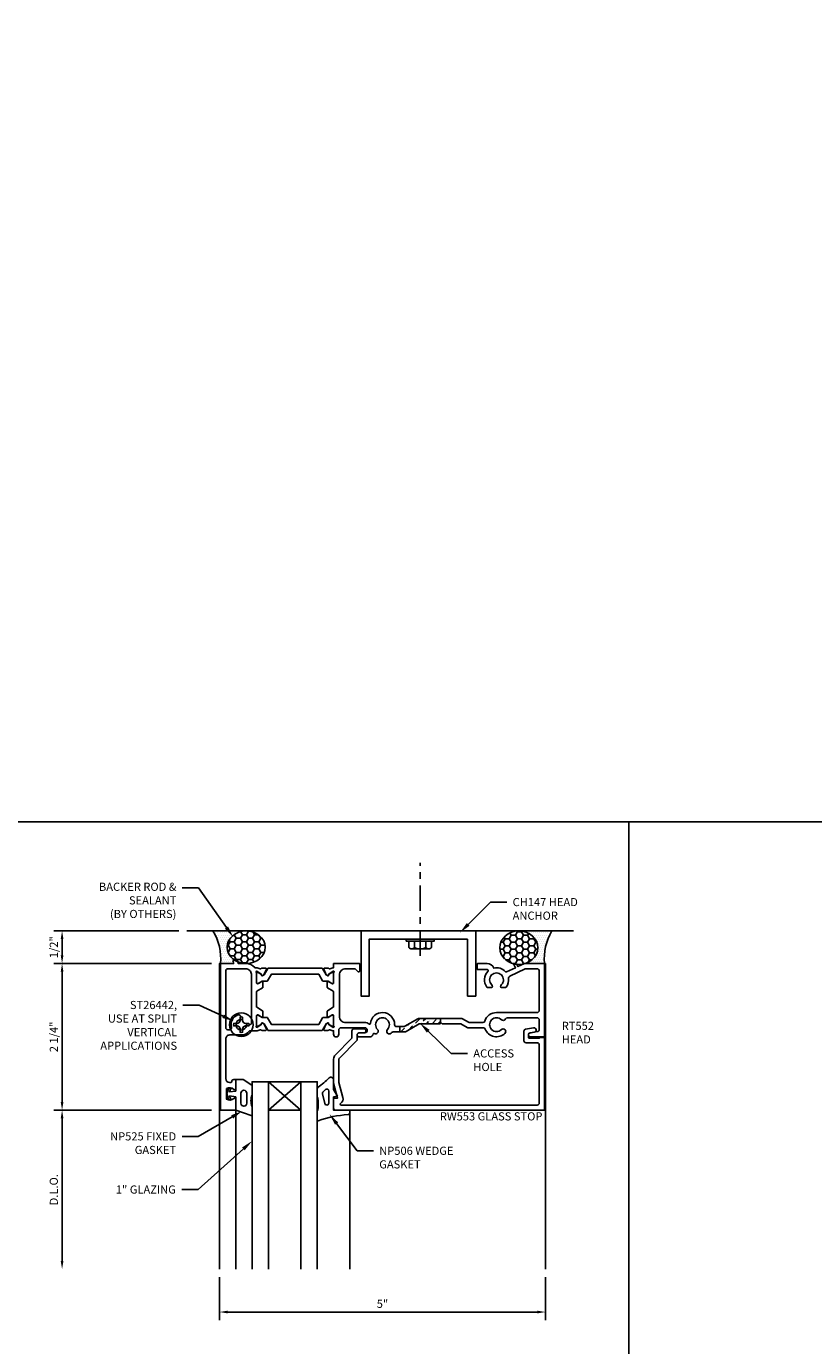
# Model space of a CAD drawing. Units: inches. Extents: x -1033 to 0, y -374 to 278.
# Drawn here: x -975 to -963, y -325 to -305 of the extents above; entities that cross this region are included whole.
import ezdxf
from ezdxf import colors
from ezdxf.entities.mleader import LeaderData, LeaderLine
from ezdxf.math import Vec2, Vec3

# ---------------------------------------------------------------- set-up
doc = ezdxf.new("R2010")
doc.units = ezdxf.units.IN
doc.header["$LTSCALE"] = 0.5
doc.header["$MEASUREMENT"] = 0
doc.linetypes.add('CENTER', pattern=[2, 1.25, -0.25, 0.25, -0.25])
doc.layers.get('Defpoints').update_dxf_attribs({"color": 250})
for name, color, linetype in [('Anchoring', 7, 'Continuous'), ('Dimension', 3, 'Continuous'), ('Extrusion', 1, 'Continuous'), ('Fabrication', 30, 'Continuous'), ('Fastener', 7, 'Continuous'), ('Gasket', 7, 'Continuous'), ('Glazing', 4, 'Continuous'), ('Misc', 7, 'Continuous'), ('Sealant', 3, 'Continuous'), ('TEXT', 7, 'Continuous'), ('Thermal', 2, 'Continuous'), ('Vis_beyond', 7, 'Continuous')]:
    doc.layers.add(name, color=color, linetype=linetype)
doc.styles.get("Standard").update_dxf_attribs({"font": 'arial.ttf'})
doc.dimstyles.new('FULL', dxfattribs={"dimtxt": 0.125, "dimasz": 0.125, "dimexe": 0.125, "dimexo": 0.125, "dimgap": 0.0625, "dimtad": 1, "dimdec": 4, "dimzin": 3, "dimdsep": 46, "dimlunit": 4, "dimtxsty": 'Standard', "dimcen": 0.125, "dimclrd": 256, "dimclre": 256, "dimclrt": 256, "dimadec": 0, "dimazin": 0, "dimtfac": 1, "dimtdec": 4, "dimtofl": 0, "dimtmove": 0, "dimatfit": 3, "dimfxl": 1, "dimfrac": 2, "dimtolj": 1, "dimtzin": 3, "dimarcsym": 0})
pattern_1 = [(0, (-969.872467, -326.638188), (0.015625, 0.03125), [0, -0.03125])]

# ---------------------------------------------------------------- blocks, each defined once
blk = doc.blocks.new('gp103_dyn')
at = {"linetype": 'ByBlock'}
for points in [[(-0.343, 0.196, -0.181296), (-0.343, 0.013, 0.089915), (-0.343, 0.01), (-0.343, -0.127, 0.253837), (-0.339, -0.136), (-0.209, -0.22), (-0.093, -0.22), (-0.093, -0.045), (0.001, -0.03), (-0.018, -0.086), (0.011, -0.095), (0.042, 0), (0.011, 0.095), (-0.018, 0.086), (0.001, 0.03), (-0.093, 0.045), (-0.093, 0.25), (-0.33, 0.329, 0.511409), (-0.343, 0.319), (-0.343, 0.2, 0.089915)], [(-0.263, -0.012, 1), (-0.173, -0.012), (-0.173, 0.143, 1), (-0.263, 0.143)]]:
    blk.add_lwpolyline(points, format="xyb", close=True, dxfattribs=at)
blk = doc.blocks.new('*U245')
at = {"color": 0, "linetype": 'ByBlock', "ltscale": 0.75, "transparency": 33554687}
for p, q in [((-0.75, 0.437), (-0.25, 0.437)), ((-0.75, 0.437), (-0.25, 0)), ((-0.25, 0.437), (-0.75, 0)), ((-0.75, 0), (-0.25, 0))]:
    blk.add_line(p, q, dxfattribs=at)
for points in [[(-1, 2.875), (-1, 0), (-0.75, 0), (-0.75, 2.875)], [(-0.25, 2.875), (-0.25, 0), (0, 0), (0, 2.875)]]:
    blk.add_lwpolyline(points, dxfattribs=at)
blk = doc.blocks.new('Ch47')
blk.add_lwpolyline([(0.125, 1.633), (1, 1.633), (1, 1.758), (0, 1.758), (0, 0), (1, 0), (1, 0.125), (0.125, 0.125)], close=True)
blk = doc.blocks.new('*D106')
at = {"layer": 'Defpoints', "color": 0, "transparency": 16777216}
for p in [(-972.881, -318.732), (-974.795, -319.232), (-972.38, -319.232)]:
    blk.add_point(p, dxfattribs=at)
at = {"layer": 'Dimension', "lineweight": -2, "transparency": 16777216}
for p, q in [((-973.006, -318.732), (-974.92, -318.732)), ((-974.795, -318.857), (-974.795, -319.107)), ((-972.505, -319.232), (-974.92, -319.232))]:
    blk.add_line(p, q, dxfattribs=at)
at = {"layer": 'Dimension', "transparency": 16777216}
for points in [[(-974.816, -318.857), (-974.774, -318.857), (-974.795, -318.732)], [(-974.816, -319.107), (-974.774, -319.107), (-974.795, -319.232)]]:
    blk.add_solid(points, dxfattribs=at)
at = {"layer": 'Dimension', "transparency": 16777216, "insert": (-974.922, -318.982), "char_height": 0.125, "attachment_point": 5, "rotation": 90}
blk.add_mtext('\\A1;1/2"', dxfattribs=at)
blk = doc.blocks.new('*D107')
at = {"layer": 'Defpoints', "color": 0, "transparency": 16777216}
for p in [(-972.38, -319.232), (-974.795, -321.482), (-972.38, -321.482)]:
    blk.add_point(p, dxfattribs=at)
at = {"layer": 'Dimension', "lineweight": -2, "transparency": 16777216}
for p, q in [((-972.505, -319.232), (-974.92, -319.232)), ((-974.795, -319.357), (-974.795, -321.357)), ((-972.505, -321.482), (-974.92, -321.482))]:
    blk.add_line(p, q, dxfattribs=at)
at = {"layer": 'Dimension', "transparency": 16777216}
for points in [[(-974.816, -319.357), (-974.774, -319.357), (-974.795, -319.232)], [(-974.816, -321.357), (-974.774, -321.357), (-974.795, -321.482)]]:
    blk.add_solid(points, dxfattribs=at)
at = {"layer": 'Dimension', "transparency": 16777216, "insert": (-974.922, -320.357), "char_height": 0.125, "attachment_point": 5, "rotation": 90}
blk.add_mtext('\\A1;2 1/4"', dxfattribs=at)
blk = doc.blocks.new('*D108')
at = {"layer": 'Defpoints', "color": 0, "transparency": 16777216}
for p in [(-972.38, -321.482), (-974.795, -323.919), (-971.88, -323.919)]:
    blk.add_point(p, dxfattribs=at)
at = {"layer": 'Dimension', "lineweight": -2, "transparency": 16777216}
for p, q in [((-972.505, -321.482), (-974.92, -321.482)), ((-974.795, -321.607), (-974.795, -323.794))]:
    blk.add_line(p, q, dxfattribs=at)
at = {"layer": 'Dimension', "transparency": 16777216}
for points in [[(-974.816, -321.607), (-974.774, -321.607), (-974.795, -321.482)], [(-974.816, -323.794), (-974.774, -323.794), (-974.795, -323.919)]]:
    blk.add_solid(points, dxfattribs=at)
at = {"layer": 'Dimension', "transparency": 16777216, "insert": (-974.922, -322.701), "char_height": 0.125, "attachment_point": 5, "rotation": 90}
blk.add_mtext('\\A1;D.L.O.', dxfattribs=at)
blk = doc.blocks.new('*D109')
at = {"layer": 'Defpoints', "color": 0, "transparency": 16777216}
for p in [(-972.38, -323.919), (-967.38, -323.919), (-967.38, -324.576)]:
    blk.add_point(p, dxfattribs=at)
at = {"layer": 'Dimension', "lineweight": -2, "transparency": 16777216}
for p, q in [((-972.38, -324.044), (-972.38, -324.701)), ((-967.38, -324.044), (-967.38, -324.701)), ((-972.255, -324.576), (-967.505, -324.576))]:
    blk.add_line(p, q, dxfattribs=at)
at = {"layer": 'Dimension', "transparency": 16777216}
for points in [[(-972.255, -324.555), (-972.255, -324.597), (-972.38, -324.576)], [(-967.505, -324.555), (-967.505, -324.597), (-967.38, -324.576)]]:
    blk.add_solid(points, dxfattribs=at)
at = {"layer": 'Dimension', "transparency": 16777216, "insert": (-969.88, -324.45), "char_height": 0.125, "attachment_point": 5}
blk.add_mtext('\\A1;5"', dxfattribs=at)
blk = doc.blocks.new('Gen_PH_Plan')
blk.add_lwpolyline([(0.02, 0.064), (0.02, 0.115), (0, 0.119), (-0.02, 0.115), (-0.02, 0.064, -0.414214), (-0.064, 0.02), (-0.115, 0.02), (-0.119, 0), (-0.115, -0.02), (-0.064, -0.02, -0.414214), (-0.02, -0.064), (-0.02, -0.115), (0, -0.119), (0.02, -0.115), (0.02, -0.064, -0.414214), (0.064, -0.02), (0.115, -0.02), (0.119, 0), (0.115, 0.02), (0.064, 0.02, -0.414214)], format="xyb", close=True)
blk.add_circle((0, 0), 0.181)
blk = doc.blocks.new('Gen_Abolt')
at = {"linetype": 'CENTER', "ltscale": 0.625}
blk.add_line((0, -0.257), (0, 1.17), dxfattribs=at)
at = {"linetype": 'ByBlock'}
for p, q in [((-0.172, -0.032), (-0.172, -0.128)), ((-0.13, -0.152), (0.13, -0.152)), ((-0.124, -0.152), (0.128, -0.152)), ((-0.088, -0.032), (-0.088, -0.128)), ((0.088, -0.032), (0.088, -0.128)), ((0.172, -0.032), (0.172, -0.128))]:
    blk.add_line(p, q, dxfattribs=at)
blk.add_lwpolyline([(-0.213, -0.032), (0.213, -0.032), (0.213, 0), (-0.213, 0)], close=True, dxfattribs=at)
for centre, radius, start, end in [((-0.13, -0.103), 0.0488, 210.3458, 329.6542), ((0, 0.019), 0.171, 239.1792, 300.8208), ((0.13, -0.103), 0.0488, 210.3458, 329.6542)]:
    blk.add_arc(centre, radius, start, end, dxfattribs=at)
blk = doc.blocks.new('*U98')
at = {"linetype": 'ByBlock', "ltscale": 0.75, "elevation": 0}
for points in [[(0.579, 0.093), (0.625, 0.11, -0.359508), (0.64, 0.105, 0.263725), (0.65, 0.099), (0.709, 0.099, 0.548619), (0.719, 0.116), (0.68, 0.201, 0.176327), (0.674, 0.206), (0.656, 0.215, 0.57735), (0.645, 0.207), (0.645, 0.203, -0.267949), (0.64, 0.192), (0.573, 0.145, -0.69983), (0.565, 0.166, 0.213422), (0.569, 0.175), (0.569, 0.325, -0.414214), (0.581, 0.337), (0.59, 0.337, -0.138317), (0.596, 0.335), (0.655, 0.299, 0.58611), (0.667, 0.306), (0.667, 0.389, 0.260946), (0.66, 0.402), (0.574, 0.454, -0.260946), (0.569, 0.463), (0.569, 0.69, -0.260946), (0.574, 0.699), (0.66, 0.751, 0.260946), (0.667, 0.764), (0.667, 0.847, 0.58611), (0.655, 0.854), (0.596, 0.818, -0.138317), (0.59, 0.816), (0.581, 0.816, -0.414214), (0.569, 0.828), (0.569, 0.978, 0.213422), (0.565, 0.987, -0.69983), (0.573, 1.008), (0.64, 0.961, -0.267949), (0.645, 0.951), (0.645, 0.946, 0.57735), (0.656, 0.938), (0.674, 0.947, 0.176327), (0.68, 0.952), (0.719, 1.037, 0.548619), (0.709, 1.054), (0.65, 1.054, 0.263725), (0.64, 1.048, -0.359508), (0.625, 1.043), (0.579, 1.06), (0.548, 1.06, -0.219819), (0.54, 1.063, 0.219819), (0.407, 1.125), (0.288, 1.125), (0.278, 1.177, 0.235773), (0.269, 1.188), (0.248, 1.198, 0.320322), (0.231, 1.195), (0.214, 1.179, 0.244622), (0.21, 1.165), (0.217, 1.125), (0.016, 1.125), (0.016, -1.125), (0.25, -1.125), (0.25, -0.958, 0.650508), (0.22, -0.945, -0.325097), (0.11, -0.957), (0.11, -0.793, -0.325097), (0.22, -0.805, 0.650508), (0.25, -0.792), (0.25, -0.655), (0.219, -0.655, 0.414214), (0.188, -0.686), (0.188, -0.686, -0.414214), (0.173, -0.701), (0.158, -0.701, -0.414213), (0.096, -0.639), (0.096, -0.032, -0.414214), (0.158, 0.03), (0.335, 0.03, 0.213461), (0.452, 0.083, -0.213461), (0.475, 0.093)], [(1.745, 0.699), (1.659, 0.751, -0.260946), (1.652, 0.764), (1.652, 0.847, -0.58611), (1.664, 0.854), (1.723, 0.818, 0.138317), (1.729, 0.816), (1.738, 0.816, 0.414214), (1.75, 0.828), (1.75, 0.978, -0.213422), (1.754, 0.987, 0.6885), (1.746, 1.008), (1.746, 1.008), (1.679, 0.961, 0.267949), (1.674, 0.951), (1.674, 0.946, -0.57735), (1.663, 0.938), (1.645, 0.947, -0.176327), (1.639, 0.952), (1.599, 1.037, -0.548619), (1.61, 1.054), (1.669, 1.054, -0.263725), (1.679, 1.048, 0.359508), (1.693, 1.043), (1.74, 1.06), (1.75, 1.06), (1.75, 1.125), (2.143, 1.125, -0.414214), (2.153, 1.115), (2.153, 1.01, -0.414214), (2.143, 1), (2.128, 1, -0.198912), (2.12, 1.003), (2.081, 1.042, 0.198912), (2.074, 1.045), (1.934, 1.045, 0.414214), (1.84, 0.951), (1.84, 0.314, 0.414214), (1.934, 0.22), (2.228, 0.22, -0.160677), (2.299, 0.197, 0.586013), (2.315, 0.204, -0.954849), (2.686, 0.188, 0.412867), (2.717, 0.157), (2.826, 0.157, 0.131652), (2.842, 0.162), (3.044, 0.278, -0.131652), (3.059, 0.282), (3.71, 0.282, -0.131652), (3.726, 0.278), (3.82, 0.224, 0.131652), (3.835, 0.22), (4.042, 0.22, 0.329679), (4.072, 0.242, -0.329679), (4.25, 0.373), (4.874, 0.373, 0.414214), (4.905, 0.404), (4.905, 1.014, 0.414214), (4.874, 1.045), (4.704, 1.045, 0.109518), (4.691, 1.042), (4.452, 0.931, 0.326335), (4.434, 0.899, -0.193744), (4.399, 0.764, -0.237468), (4.387, 0.758), (4.323, 0.758, -0.414098), (4.313, 0.768, -0.195844), (4.326, 0.801, 2.373138), (4.174, 0.801, -0.195844), (4.187, 0.768, -0.414098), (4.177, 0.758), (4.113, 0.758, -0.237468), (4.101, 0.764, -0.36948), (4.117, 1.005, 0.665323), (4.107, 1.031), (3.966, 1.031, -0.414214), (3.951, 1.046), (3.951, 1.115, -0.414214), (3.961, 1.125), (4.107, 1.125, -0.307413), (4.208, 1.056, -0.271054), (4.387, 1, 0.32797), (4.405, 0.997), (4.541, 1.06), (4.517, 1.109, -0.55534), (4.526, 1.124), (4.548, 1.124, -0.285893), (4.557, 1.118), (4.577, 1.077), (4.677, 1.124, -0.109518), (4.683, 1.125), (4.985, 1.125), (4.985, 0), (4.772, 0, -0.916331), (4.767, 0.062), (4.879, 0.081, 0.36397), (4.905, 0.112), (4.905, 0.262, 0.414214), (4.874, 0.293), (4.416, 0.293, 0.291498), (4.388, 0.276, -0.515136), (4.324, 0.264, 2.356615), (4.324, 0.111, -1), (4.379, 0.054, -0.536224), (4.077, 0.12, 0.309512), (4.048, 0.14), (3.814, 0.14, -0.131652), (3.798, 0.144), (3.704, 0.198, 0.131652), (3.689, 0.202), (3.415, 0.202), (3.4, 0.217), (3.385, 0.202), (3.081, 0.202, 0.131652), (3.065, 0.198), (2.863, 0.082, -0.131652), (2.847, 0.077), (2.665, 0.077, 0.219293), (2.641, 0.067, -0.015223), (2.634, 0.058, -1), (2.576, 0.114, 2.356615), (2.424, 0.114, -0.883755), (2.374, 0.052, 0.504296), (2.359, 0.046, -0.340353), (2.299, 0), (2.142, 0, -1), (2.142, 0.062), (2.228, 0.062, 1), (2.228, 0.14), (1.861, 0.14, 0.414214), (1.83, 0.109), (1.83, 0.04, -1), (1.75, 0.04), (1.75, 0.093), (1.74, 0.093), (1.693, 0.11, 0.359508), (1.679, 0.105, -0.263725), (1.669, 0.099), (1.61, 0.099, -0.548619), (1.599, 0.116), (1.639, 0.201, -0.176327), (1.645, 0.206), (1.663, 0.215, -0.57735), (1.674, 0.207), (1.674, 0.203, 0.267949), (1.679, 0.192), (1.746, 0.145), (1.746, 0.145, 0.6885), (1.754, 0.166, -0.213422), (1.75, 0.175), (1.75, 0.325, 0.414214), (1.738, 0.337), (1.729, 0.337, 0.138317), (1.723, 0.335), (1.664, 0.299, -0.58611), (1.652, 0.306), (1.652, 0.389, -0.260946), (1.659, 0.402), (1.745, 0.454, 0.260946), (1.75, 0.463), (1.75, 0.69, 0.260946)]]:
    blk.add_lwpolyline(points, format="xyb", close=True, dxfattribs=at)
at = {"linetype": 'ByBlock', "ltscale": 0.75}
blk.add_lwpolyline([(0.096, 0.141), (0.096, 1.014, -0.414214), (0.127, 1.045), (0.404, 1.045, -0.414214), (0.489, 0.96), (0.489, 0.207, -0.414214), (0.474, 0.192), (0.462, 0.192, -0.198912), (0.452, 0.197), (0.448, 0.201, 0.244698), (0.434, 0.205), (0.425, 0.203, 0.382662), (0.417, 0.193, -2.657631), (0.34, 0.269, 0.382662), (0.351, 0.278), (0.353, 0.291), (0.315, 0.328, 0.287903), (0.283, 0.336, 0.388467), (0.183, 0.149, -0.488613), (0.153, 0.11), (0.127, 0.11, -0.414213)], format="xyb", close=True, dxfattribs=at)
at = {"layer": 'Thermal'}
for points in [[(0.679, 0.951), (0.684, 0.951), (0.74, 1.049, -0.267949), (0.749, 1.054), (1.57, 1.054, -0.267949), (1.578, 1.049), (1.635, 0.951), (1.64, 0.951, 0.137929), (1.645, 0.947), (1.663, 0.938, 0.57735), (1.674, 0.946), (1.674, 0.951, -0.115145), (1.674, 0.956), (1.724, 0.986, -0.137872), (1.73, 0.988), (1.738, 0.988, -0.414214), (1.75, 0.976), (1.75, 0.83, -0.414214), (1.738, 0.818), (1.73, 0.818, -0.137872), (1.724, 0.82), (1.666, 0.855), (1.589, 0.855, -0.267949), (1.58, 0.86), (1.522, 0.961), (0.797, 0.961), (0.739, 0.86, -0.267949), (0.73, 0.855), (0.653, 0.855), (0.595, 0.82, -0.137872), (0.589, 0.818), (0.58, 0.818, -0.414214), (0.569, 0.83), (0.569, 0.976, -0.414214), (0.58, 0.988), (0.589, 0.988, -0.137872), (0.595, 0.986), (0.644, 0.956, -0.115145), (0.645, 0.951), (0.645, 0.946, 0.57735), (0.656, 0.938), (0.674, 0.947, 0.137929)], [(0.679, 0.202), (0.684, 0.202), (0.74, 0.104, 0.267949), (0.749, 0.099), (1.57, 0.099, 0.267949), (1.578, 0.104), (1.635, 0.202), (1.64, 0.202, -0.137929), (1.645, 0.206), (1.663, 0.215, -0.57735), (1.674, 0.207), (1.674, 0.203, 0.115145), (1.674, 0.197), (1.724, 0.167, 0.137872), (1.73, 0.165), (1.738, 0.165, 0.414214), (1.75, 0.177), (1.75, 0.324, 0.414214), (1.738, 0.335), (1.73, 0.335, 0.137872), (1.724, 0.333), (1.666, 0.298), (1.589, 0.298, 0.267949), (1.58, 0.293), (1.522, 0.192), (0.797, 0.192), (0.739, 0.293, 0.267949), (0.73, 0.298), (0.653, 0.298), (0.595, 0.333, 0.137872), (0.589, 0.335), (0.58, 0.335, 0.414214), (0.569, 0.324), (0.569, 0.177, 0.414214), (0.58, 0.165), (0.589, 0.165, 0.137872), (0.595, 0.167), (0.644, 0.197, 0.115145), (0.645, 0.203), (0.645, 0.207, -0.57735), (0.656, 0.215), (0.674, 0.206, -0.137929)]]:
    blk.add_lwpolyline(points, format="xyb", close=True, dxfattribs=at)
at = {"ltscale": 0.75, "flags": 1}
for tag, p in [('30MM_279800', (0.57, 1.348)), ('TWW-102', (5.123, 0.512)), ('TWW-101', (-1.111, 0.477)), ('30MM_279800', (0.486, -0.251, 0))]:
    blk.add_attdef(tag, p, '', height=0.125, dxfattribs=at)
blk = doc.blocks.new('tww301')
blk.add_lwpolyline([(1.352, -1.169, 0.32136), (1.385, -1.082), (1.323, -0.849), (1.323, -0.498, -0.198912), (1.332, -0.476), (1.601, -0.207, 0.198912), (1.604, -0.2), (1.604, -0.12, -0.414214), (1.635, -0.089), (1.709, -0.089, 1), (1.709, -0.027), (1.555, -0.027, 0.414214), (1.524, -0.058), (1.524, -0.158, -0.198912), (1.515, -0.18), (1.27, -0.425, 0.198912), (1.243, -0.491), (1.243, -0.86), (1.305, -1.091), (1.243, -1.091), (1.243, -1.245, 0.414214), (1.274, -1.276), (4.478, -1.276), (4.478, -0.161), (4.398, -0.161), (4.398, -0.171), (4.244, -0.171, -0.414214), (4.234, -0.161), (4.234, -0.107, -0.36397), (4.246, -0.092), (4.322, -0.079, 1), (4.31, -0.01), (4.188, -0.031, 0.36397), (4.164, -0.061), (4.164, -0.21, 0.414214), (4.195, -0.241), (4.367, -0.241, -0.414214), (4.398, -0.272), (4.398, -1.165, -0.414214), (4.367, -1.196), (1.36, -1.196, -0.741727)], format="xyb", close=True)
blk = doc.blocks.new('*U96')
at = {"linetype": 'ByBlock'}
for points in [[(-0.237, 0.16, 0.065105), (0.222, 0.066, -0.393364), (0.25, 0.036), (0.25, 0), (0, 0), (0, -0.204), (0.058, -0.215), (0, -0.316), (0, -0.467, -0.661757), (-0.068, -0.496, 0.034871), (-0.237, -0.354, -0.240121), (-0.25, -0.329), (-0.25, -0.207, -0.070536), (-0.25, -0.205, 0.141777), (-0.25, 0.016, -0.070536), (-0.25, 0.018), (-0.25, 0.151, -0.51508)], [(-0.073, -0.294), (-0.073, -0.111, 0.885636), (-0.135, -0.104), (-0.171, -0.25, 0.262732), (-0.163, -0.279), (-0.126, -0.316, 0.668179)]]:
    blk.add_lwpolyline(points, format="xyb", close=True, dxfattribs=at)

msp = doc.modelspace()

# ---------------------------------------------------------------- hatches: boundary and pattern name
at = {"layer": 'Fabrication', "transparency": 33554687}
h = msp.add_hatch(dxfattribs=at)
h.set_pattern_fill('ANSI36', color=256, scale=0.5)
h.set_pattern_definition([(45, (-970.3804, -325.481895), (0.0331456, 0.121534), [0.15625, -0.03125, 0, -0.03125])])
h.paths.add_polyline_path([(-969.315284, -320.15855, -0.131652498), (-969.299784, -320.154396), (-968.995608, -320.154396), (-968.989398, -320.148186), (-968.989398, -320.074396), (-969.32122, -320.074396, 0.131652498), (-969.33672, -320.07855), (-969.538839, -320.195243, -0.131652498), (-969.554339, -320.199396), (-969.614398, -320.199396), (-969.614398, -320.279396), (-969.532903, -320.279396, 0.131652498), (-969.517403, -320.275243)])
at = {"layer": 'Sealant', "transparency": 33554687}
h = msp.add_hatch(dxfattribs=at)
h.set_pattern_fill('DOTS', color=256, scale=0.5)
h.set_pattern_definition(pattern_1)
edge = h.paths.add_edge_path()
edge.add_ellipse((-971.971064, -318.981895), major_axis=(0.291993, 0), ratio=0.856186115, start_angle=90, end_angle=270.0000001, ccw=False)
edge.add_line((-971.971064, -318.731895), (-972.479983, -318.731895))
edge.add_arc((-973.187865, -319.158897), 0.826696, -5.0658438, 31.0988671, ccw=False)
edge.add_line((-972.364398, -319.231895), (-971.971064, -319.231895))
h = msp.add_hatch(dxfattribs=at)
h.set_pattern_fill('HONEY', color=256, scale=0.5)
h.set_pattern_definition([(0, (-969.872467, -326.63819), (0.09375, 0.0541266), [0.0625, -0.125]), (120, (-969.872467, -326.63819), (-0.09375, 0.0541266), [0.0625, -0.125]), (60, (-969.872467, -326.63819), (2e-17, 0.10825318), [-0.125, 0.0625])])
edge = h.paths.add_edge_path()
edge.add_ellipse((-971.971064, -318.981895), major_axis=(0.291993, 0), ratio=0.856186115, start_angle=0, end_angle=360)
h = msp.add_hatch(dxfattribs=at)
h.set_pattern_fill('HONEY', color=256, scale=0.5)
h.set_pattern_definition([(0, (-969.872467, -326.64579), (0.09375, 0.0541266), [0.0625, -0.125]), (120, (-969.872467, -326.64579), (-0.09375, 0.0541266), [0.0625, -0.125]), (60, (-969.872467, -326.64579), (2e-17, 0.10825318), [-0.125, 0.0625])])
edge = h.paths.add_edge_path()
edge.add_ellipse((-967.788731, -318.989497), major_axis=(-0.291993, 0), ratio=0.882220788, start_angle=0, end_angle=360, ccw=False)
h = msp.add_hatch(dxfattribs=at)
h.set_pattern_fill('DOTS', color=256, scale=0.5)
h.set_pattern_definition(pattern_1)
edge = h.paths.add_edge_path()
edge.add_line((-967.279812, -318.731895), (-967.788731, -318.731895))
edge.add_ellipse((-967.788731, -318.989497), major_axis=(-0.291993, 0), ratio=0.882220788, start_angle=109.7833381, end_angle=270, ccw=False)
edge.add_line((-967.689902, -319.231895), (-967.395398, -319.231895))
edge.add_arc((-966.57193, -319.158897), 0.826696, 148.9011329, 185.0658438, ccw=False)

# ---------------------------------------------------------------- linework, layer by layer
at = {"layer": 'Defpoints', "color": 1, "transparency": 33554687}
msp.add_lwpolyline([(-1033.063944, 277.939234), (-263.063944, 277.939234), (-263.063944, -317.060766), (-1033.063944, -317.060766)], close=True, dxfattribs=at)
at = {"layer": 'Defpoints', "transparency": 33554687}
msp.add_lwpolyline([(-998.042035, -317.060766), (-966.102035, -317.060766), (-966.102035, -340.125766), (-998.042035, -340.125766)], close=True, dxfattribs=at)
at = {"layer": 'Fabrication', "transparency": 33554687}
for p, q in [((-969.614398, -320.199396), (-969.614398, -320.279396)), ((-968.989398, -320.074396), (-968.989398, -320.148186))]:
    msp.add_line(p, q, dxfattribs=at)
at = {"layer": 'Misc', "transparency": 33554687}
msp.add_line((-972.881392, -318.731895), (-966.948134, -318.731895), dxfattribs=at)
at = {"layer": 'Sealant', "transparency": 33554687}
for centre, start, end in [((-973.187865, -319.158897), 354.9341562, 31.0988671), ((-966.57193, -319.158897), 148.9011329, 185.0658438)]:
    msp.add_arc(centre, 0.826696, start, end, dxfattribs=at)
msp.add_ellipse((-971.971064, -318.981895), major_axis=(0.291993, 0), ratio=0.856186115, dxfattribs=at)
at = {"layer": 'Sealant', "transparency": 33554687, "extrusion": (0, 0, -1)}
msp.add_ellipse((-967.788731, -318.989497), major_axis=(-0.291993, 0), ratio=0.882220788, dxfattribs=at)
at = {"layer": 'Vis_beyond', "transparency": 33554687}
for p, q in [((-972.130398, -321.481895), (-972.130398, -323.919395)), ((-970.380398, -321.481895), (-970.380398, -323.919395))]:
    msp.add_line(p, q, dxfattribs=at)
for points in [[(-972.380398, -323.919395), (-972.380398, -319.231895), (-972.364398, -319.231895)], [(-967.380398, -323.919395), (-967.380398, -319.231895), (-967.395398, -319.231895)]]:
    msp.add_lwpolyline(points, dxfattribs=at)

# ---------------------------------------------------------------- block references
at = {"layer": 'Anchoring', "transparency": 33554687}
msp.add_blockref('Gen_Abolt', (-969.301898, -318.856895), dxfattribs=at)
at = {"layer": 'Anchoring', "transparency": 33554687, "rotation": 270}
for p in [(-970.207034, -318.731895), (-970.207012, -318.731895, 0)]:
    msp.add_blockref('Ch47', p, dxfattribs=at)
at = {"layer": 'Extrusion', "transparency": 33554687}
for name, p in [('*U98', (-972.380398, -320.356895)), ('tww301', (-971.873039, -320.205608))]:
    msp.add_blockref(name, p, dxfattribs=at)
at = {"layer": 'Fastener', "color": 3, "transparency": 33554687}
msp.add_blockref('Gen_PH_Plan', (-972.045451, -320.169395), dxfattribs=at)
at = {"layer": 'Gasket', "color": 3, "transparency": 33554687, "rotation": 180}
msp.add_blockref('gp103_dyn', (-972.223597, -321.231895), dxfattribs=at)
at = {"layer": 'Gasket', "transparency": 33554687, "xscale": -1, "rotation": 180}
msp.add_blockref('*U96', (-970.630398, -321.481895), dxfattribs=at)
at = {"layer": 'Glazing', "transparency": 33554687, "xscale": -1, "rotation": 180}
msp.add_blockref('*U245', (-970.880398, -321.044395), dxfattribs=at)

# ---------------------------------------------------------------- texts
at = {"layer": 'TEXT', "transparency": 33554687, "insert": (-967.426398, -321.512895), "char_height": 0.125, "attachment_point": 3}
msp.add_mtext_dynamic_manual_height_columns('{\\fArial|b1|i0|c0|p34;RW553} GLASS STOP', width=2.29730411, gutter_width=0.625, heights=[0], dxfattribs=at)

# ---------------------------------------------------------------- dimensions: what is measured, and where the dimension line sits
at = {"layer": 'Dimension', "transparency": 33554687}
for base, p1, p2, picture, middle in [((-974.79527, -319.231895), (-972.881392, -318.731895), (-972.380398, -319.231895), '*D106', (-974.922402, -318.981895)), ((-974.79527, -321.481895), (-972.380398, -319.231895), (-972.380398, -321.481895), '*D107', (-974.922402, -320.356895))]:
    dim = msp.add_linear_dim(base=base, p1=p1, p2=p2, angle=90, dimstyle='FULL', dxfattribs=at)
    dim.commit()
    dim.dimension.update_dxf_attribs({"geometry": picture, "text_midpoint": middle})
dim = msp.add_linear_dim(base=(-974.79527, -323.919395), p1=(-972.380398, -321.481895), p2=(-971.880398, -323.919395), angle=90, text='D.L.O.', dimstyle='FULL', override={"dimse2": 1}, dxfattribs=at)
dim.commit()
dim.dimension.update_dxf_attribs({"geometry": '*D108', "text_midpoint": (-974.922445, -322.700645)})
dim = msp.add_linear_dim(base=(-967.380398, -324.57627), p1=(-972.380398, -323.919395), p2=(-967.380398, -323.919395), dimstyle='FULL', dxfattribs=at)
dim.commit()
dim.dimension.update_dxf_attribs({"geometry": '*D109', "text_midpoint": (-969.880398, -324.450204)})

# ---------------------------------------------------------------- leaders
at = {"layer": 'TEXT', "transparency": 33554687}
ml = msp.add_multileader_mtext('Standard', dxfattribs=at)
ml.set_content('{\\fArial|b1|i0|c0|p34;RW501\\P }FLAT FILLER', color=256)
ml.set_leader_properties()
ml.build(insert=Vec2(0, 0))
ml.multileader.update_dxf_attribs({"dogleg_length": 0.125, "arrow_head_size": 0.18})
ctx = ml.context
ctx.base_point, ctx.char_height, ctx.arrow_head_size, ctx.landing_gap_size, ctx.plane_origin = Vec3(-1010.656257, -351.245948), 0.125, 0.18, 0.09, Vec3(-1009.417214, -350.586425)
ctx.text_align_type = 2
notes = []
notes.append((ctx, [(0, (0, 0, 0), (0, 0), (1, 0), 1, [])]))
ctx.mtext.insert, ctx.mtext.width, ctx.mtext.alignment, ctx.mtext.flow_direction = Vec3(-1009.452512, -351.183405), 1.23614976, 3, 5
ml = msp.add_multileader_mtext('Standard', dxfattribs=at)
ml.set_content('{\\fArial|b1|i0|c0|p34;RT554\\P}HEAD', color=256)
ml.set_leader_properties()
ml.build(insert=Vec2(0, 0))
ml.multileader.update_dxf_attribs({"dogleg_length": 0.25, "arrow_head_size": 0.18})
ctx = ml.context
ctx.base_point, ctx.char_height, ctx.arrow_head_size, ctx.landing_gap_size, ctx.plane_origin = Vec3(-1002.411099, -320.451492), 0.125, 0.18, 0.09, Vec3(-1003.495299, -320.933117)
notes.append((ctx, [(0, (0, 0, 0), (0, 0), (1, 0), 1, [])]))
ctx.mtext.insert, ctx.mtext.width, ctx.mtext.flow_direction = Vec3(-1002.321099, -320.388992), 0.19643259, 5
ml = msp.add_multileader_mtext('Standard', dxfattribs=at)
ml.set_content('{\\fArial|b1|i0|c0|p34;RT552\\P}HEAD', color=256)
ml.set_leader_properties()
ml.build(insert=Vec2(0, 0))
ml.multileader.update_dxf_attribs({"dogleg_length": 0.25, "arrow_head_size": 0.18})
ctx = ml.context
ctx.base_point, ctx.char_height, ctx.arrow_head_size, ctx.landing_gap_size, ctx.plane_origin = Vec3(-967.220196, -320.187238), 0.125, 0.18, 0.09, Vec3(-968.304396, -320.668863)
notes.append((ctx, [(0, (0, 0, 0), (0, 0), (1, 0), 1, [])]))
ctx.mtext.insert, ctx.mtext.width, ctx.mtext.flow_direction = Vec3(-967.130196, -320.124738), 0.19643259, 5
ml = msp.add_multileader_mtext('Standard', dxfattribs=at)
ml.set_content('BACKER ROD & SEALANT\\P{\\C7;(BY OTHERS)}', color=256)
ml.set_leader_properties()
ml.build(insert=Vec2(0, 0))
ml.multileader.update_dxf_attribs({"dogleg_length": 0.25, "arrow_head_size": 0.18})
ctx = ml.context
ctx.base_point, ctx.char_height, ctx.arrow_head_size, ctx.landing_gap_size, ctx.plane_origin = Vec3(-974.434481, -318.072987), 0.125, 0.18, 0.09, Vec3(-972.027566, -318.967991)
ctx.text_align_type = 2
notes.append((ctx, [(0, (1, 1, 0), (-972.701616, -318.072987), (-1, 0), 0.25, [(0, [(-972.169179, -318.826378)], 0, [])])]))
ctx.mtext.insert, ctx.mtext.width, ctx.mtext.alignment, ctx.mtext.flow_direction = Vec3(-973.041616, -317.992112), 1.32556978, 3, 5
ml = msp.add_multileader_mtext('Standard', dxfattribs=at)
ml.set_content('{\\fArial|b1|i0|c0|p34;CH147 }HEAD ANCHOR', color=256)
ml.set_leader_properties()
ml.build(insert=Vec2(0, 0))
ml.multileader.update_dxf_attribs({"dogleg_length": 0.25, "arrow_head_size": 0.18})
ctx = ml.context
ctx.base_point, ctx.char_height, ctx.arrow_head_size, ctx.landing_gap_size, ctx.plane_origin = Vec3(-967.973612, -318.290611), 0.125, 0.18, 0.09, Vec3(-968.691298, -318.758297)
notes.append((ctx, [(0, (1, 1, 0), (-968.223612, -318.290611), (1, 0), 0.25, [(0, [(-968.691298, -318.758297)], 0, [])])]))
ctx.mtext.insert, ctx.mtext.width, ctx.mtext.flow_direction = Vec3(-967.883612, -318.227045), 1.39094521, 5
ml = msp.add_multileader_mtext('Standard', dxfattribs=at)
ml.set_content('{\\fArial|b1|i0|c0|p34;ST26442,\\P\\fArial|b0|i0|c0|p34;\\C7;USE AT SPLIT VERTICAL APPLICATIONS}', color=256)
ml.set_leader_properties()
ml.build(insert=Vec2(0, 0))
ml.multileader.update_dxf_attribs({"dogleg_length": 0.25, "arrow_head_size": 0.18})
ctx = ml.context
ctx.base_point, ctx.char_height, ctx.arrow_head_size, ctx.landing_gap_size, ctx.plane_origin = Vec3(-974.382591, -319.868518, 0), 0.125, 0.18, 0.09, Vec3(-972.137893, -320.260895, 0)
ctx.text_align_type = 2
notes.append((ctx, [(0, (1, 1, 0), (-972.690483, -319.868518, 0), (-1, 0), 0.25, [(0, [(-972.161598, -320.11573, 0)], 0, [])])]))
ctx.mtext.insert, ctx.mtext.width, ctx.mtext.defined_height, ctx.mtext.alignment, ctx.mtext.flow_direction = Vec3(-973.030483, -319.804952, 0), 1.43096658, 1.269788, 3, 5
ml = msp.add_multileader_mtext('Standard', dxfattribs=at)
ml.set_content('ACCESS HOLE', color=256)
ml.set_leader_properties()
ml.build(insert=Vec2(0, 0))
ml.multileader.update_dxf_attribs({"dogleg_length": 0.25, "arrow_head_size": 0.18})
ctx = ml.context
ctx.base_point, ctx.char_height, ctx.arrow_head_size, ctx.landing_gap_size, ctx.plane_origin = Vec3(-968.576407, -320.610925, 0), 0.125, 0.18, 0.09, Vec3(-970.713412, -319.69675, 0)
notes.append((ctx, [(0, (1, 1, 0), (-968.826407, -320.610925, 0), (1, 0), 0.25, [(0, [(-969.307108, -320.145004, 0)], 0, [])])]))
ctx.mtext.insert, ctx.mtext.width, ctx.mtext.flow_direction = Vec3(-968.486407, -320.547359, 0), 0.34333953, 5
ml = msp.add_multileader_mtext('Standard', dxfattribs=at)
ml.set_content('{\\fArial|b1|i0|c0|p34;NP525 }FIXED GASKET', color=256)
ml.set_leader_properties()
ml.build(insert=Vec2(0, 0))
ml.multileader.update_dxf_attribs({"dogleg_length": 0.25, "arrow_head_size": 0.18})
ctx = ml.context
ctx.base_point, ctx.char_height, ctx.arrow_head_size, ctx.landing_gap_size, ctx.plane_origin = Vec3(-974.209738, -321.883434), 0.125, 0.18, 0.09, Vec3(-972.164905, -321.571436)
ctx.text_align_type = 2
notes.append((ctx, [(0, (1, 1, 0), (-972.705301, -321.883434), (-1, 0), 0.25, [(0, [(-972.03016, -321.493641)], 0, [])])]))
ctx.mtext.insert, ctx.mtext.width, ctx.mtext.alignment, ctx.mtext.flow_direction = Vec3(-973.045301, -321.819868), 1.4384581, 3, 5
ml = msp.add_multileader_mtext('Standard', dxfattribs=at)
ml.set_content('{\\fArial|b1|i0|c0|p34;NP506} WEDGE GASKET', color=256)
ml.set_leader_properties()
ml.build(insert=Vec2(0, 0))
ml.multileader.update_dxf_attribs({"dogleg_length": 0.25, "arrow_head_size": 0.18})
ctx = ml.context
ctx.base_point, ctx.char_height, ctx.arrow_head_size, ctx.landing_gap_size, ctx.plane_origin = Vec3(-970.01962, -322.104364), 0.125, 0.18, 0.09, Vec3(-970.740429, -321.493764)
notes.append((ctx, [(0, (1, 1, 0), (-970.26962, -322.104364), (1, 0), 0.25, [(0, [(-970.692104, -321.542089)], 0, [])])]))
ctx.mtext.insert, ctx.mtext.width, ctx.mtext.flow_direction = Vec3(-969.92962, -322.040798), 1.40129031, 5
ml = msp.add_multileader_mtext('Standard', dxfattribs=at)
ml.set_content('1" GLAZING', color=256)
ml.set_leader_properties()
ml.build(insert=Vec2(0, 0))
ml.multileader.update_dxf_attribs({"dogleg_length": 0.25, "arrow_head_size": 0.18})
ctx = ml.context
ctx.base_point, ctx.char_height, ctx.arrow_head_size, ctx.landing_gap_size, ctx.plane_origin = Vec3(-974.08346, -322.6988), 0.125, 0.18, 0.09, Vec3(-971.880398, -321.954111)
ctx.text_align_type = 2
notes.append((ctx, [(0, (1, 1, 0), (-972.709224, -322.6988), (-1, 0), 0.25, [(0, [(-971.880398, -321.954111)], 0, [])])]))
ctx.mtext.insert, ctx.mtext.alignment, ctx.mtext.flow_direction = Vec3(-973.049224, -322.635234), 3, 5
for ctx, leaders in notes:
    for number, flags, end, landing, length, lines in leaders:
        leader = LeaderData()
        leader.index, (leader.has_last_leader_line, leader.has_dogleg_vector, leader.attachment_direction) = number, flags
        leader.last_leader_point, leader.dogleg_vector, leader.dogleg_length = Vec3(end), Vec3(landing), length
        for number, points, colour, breaks in lines:
            line = LeaderLine()
            line.index, line.vertices, line.color, line.breaks = number, Vec3.list(points), colors.encode_raw_color(colour), breaks
            leader.lines.append(line)
        ctx.leaders.append(leader)

doc.saveas('drawing.dxf')
